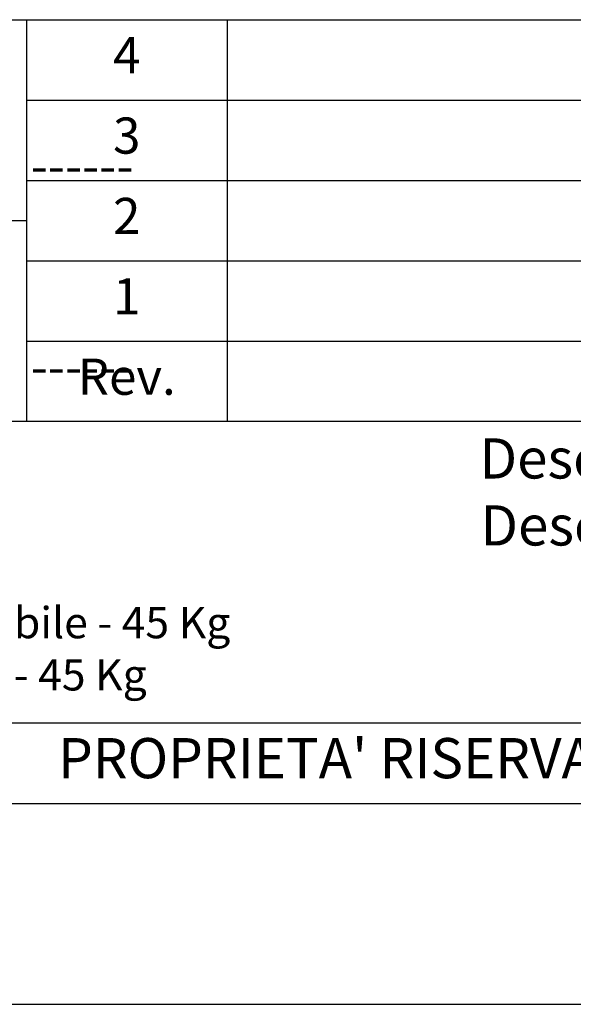
# Model space of a CAD drawing. Units: millimetres. Extents: x 0 to 210, y 0 to 297.
# Drawn here: x 74 to 102, y 0 to 49 of the extents above; entities that cross this region are included whole.
import ezdxf
from ezdxf.enums import TextEntityAlignment as Align

# ---------------------------------------------------------------- set-up
doc = ezdxf.new("R2010")
doc.units = ezdxf.units.MM
doc.header["$LTSCALE"] = 19.36
doc.layers.get('0').update_dxf_attribs({"linetype": 'CONTINUOUS'})
doc.styles.add('DAVIDE', font='arial.ttf', dxfattribs={"height": 2.5})
doc.styles.add('pep', font='arial.ttf')

msp = doc.modelspace()

# ---------------------------------------------------------------- linework, layer by layer
for p, q in [((9.8, 49), (200, 49)), ((74.8, 49), (74.8, 29)), ((84.8, 49), (84.8, 29)), ((74.8, 45), (200, 45)), ((74.8, 41), (200, 41)), ((59.8, 39), (74.8, 39)), ((74.8, 37), (200, 37)), ((74.8, 33), (200, 33)), ((200, 29), (9.8, 29)), ((9.8, 14), (200, 14)), ((9.8, 10), (200, 10))]:
    msp.add_line(p, q)
at = {"color": 7, "linetype": 'Continuous'}
msp.add_line((0, 0), (210, 0), dxfattribs=at)

# ---------------------------------------------------------------- texts
at = {"style": 'pep'}
msp.add_text("PROPRIETA' RISERVATA A TERMINE DI LEGGE", height=2, dxfattribs=at).set_placement((104.8, 11.25), align=Align.CENTER)
at = {"style": 'DAVIDE'}
for s, insert, char_height, width, attachment_point in [('4', (79.8, 47), 1.8, 10, 5), ('3', (79.8, 43), 1.8, 10, 5), (' ------', (77.3, 41.5), 1.8, 15, 5), ('2', (79.8, 39), 1.8, 10, 5), ('1', (79.8, 35), 1.8, 10, 5), ('Rev.', (79.8, 31), 1.8, 10, 5), (' ------', (77.3, 31.5), 1.8, 15, 5), ('{\\H1.1111x;Descrizione\\P\\fArial|b0|i1|c0|p34;Description}', (104.743, 25.5), 1.8, 130.5148, 5), ('{\\fCalibri|b0|i0|c0|p34;\\H0.91667x;Carrello doppio bilanciato registrabile - 45 Kg \\P\\fCalibri|b0|i1|c0|p34;Balanced adjustable double roller - 45 Kg }', (40.202, 17.695), 1.7, 130.5148, 4)]:
    msp.add_mtext(s, dxfattribs=dict(at, insert=insert, char_height=char_height, width=width, attachment_point=attachment_point))

doc.saveas('drawing.dxf')
